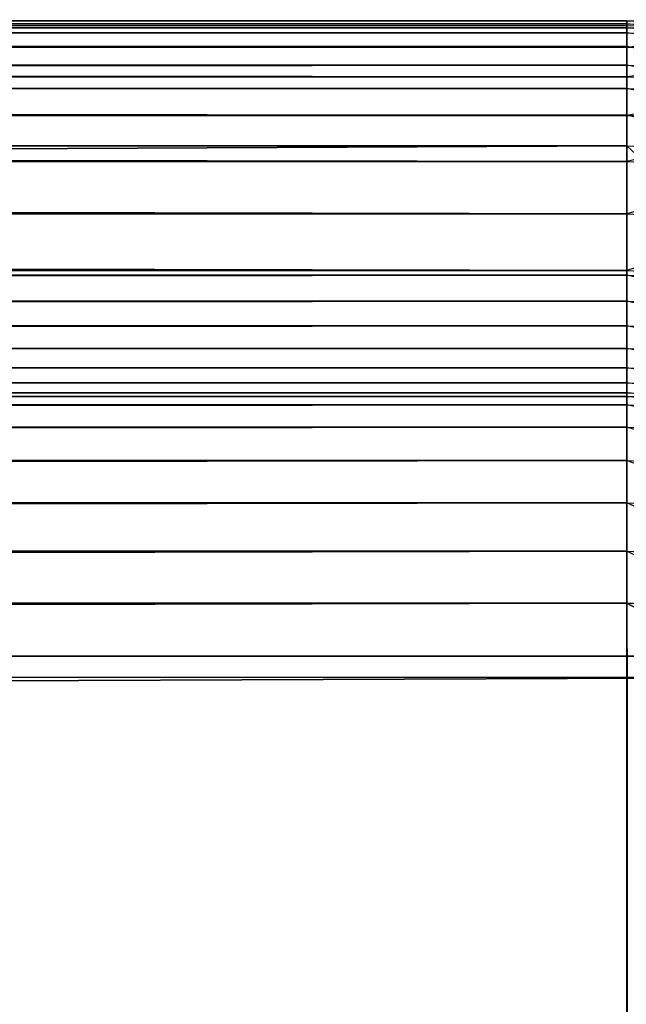
# Model space of a CAD drawing. Units: metres. Extents: x -0.6 to 0.6, y -0.3 to 0.3.
# Drawn here: x 0.51 to 0.53, y 0.26 to 0.3 of the extents above; entities that cross this region are included whole.
import ezdxf

# ---------------------------------------------------------------- set-up
doc = ezdxf.new("R2010")
doc.units = ezdxf.units.M
doc.header["$MEASUREMENT"] = 0
for name, color, linetype in [('72_PROFIM_INSERT', 7, 'Continuous'), ('72_PROFIM_OCTOBER_D2_ANY', 2, 'Continuous'), ('72_PROFIM_OCTOBER_D3_CH_TABLE', 7, 'Continuous')]:
    doc.layers.add(name, color=color, linetype=linetype)

# ---------------------------------------------------------------- blocks, each defined once
blk = doc.blocks.new('72_PROFIM_OCTOBER_D2_TABLE_S1')
at = {"layer": '72_PROFIM_OCTOBER_D2_ANY'}
for p, q in [((0.529937967490735, 0.2997500425663482), (-0.5299954498452699, 0.2999966696518435)), ((0.06858334904930707, 0.2745300292968751), (0.5298551996352447, 0.2745300258174943))]:
    blk.add_line(p, q, dxfattribs=at)
blk.add_lwpolyline([(0.6001172919315056, 0.2296657276579772, 0.4127217923501613), (0.529937967490735, 0.2997500425663475)], format="xyb", dxfattribs=at)
blk.add_arc((0.5298553367007841, 0.2299124871015688), 0.04461753871613609, 359.9997500765853, 90.0001760132259, dxfattribs=at)
blk = doc.blocks.new('72profim_october2667972EF30924F75B5F1CF90D644A8A4')
blk.add_blockref('72_PROFIM_OCTOBER_D2_TABLE_S1', (0, 0))
blk = doc.blocks.new('72PROFIM_OCTOBER_D3_CH_OCTOBER_TABLE_S1')
mesh = blk.add_polyface()
corners = [(0.5299959106445309, 0.2299175415039063, 0.3108722229003906), (-0.5299958496093753, 0.2299175415039063, 0.3108722229003906), (-0.5299937744140628, 0.2899541625976563, 0.3108722229003906), (0.5299937133789063, 0.2899541625976563, 0.3108722229003906), (-0.5299937744140628, 0.2922274780273437, 0.3111220092773437), (0.5299937133789063, 0.2922274780273437, 0.3111220092773437), (-0.5299937744140628, 0.2943175048828125, 0.3118416442871094), (0.5299937133789063, 0.2943175048828125, 0.3118416442871094), (-0.5299937744140628, 0.296165283203125, 0.3129849853515625), (0.5299937133789063, 0.296165283203125, 0.3129849853515625), (-0.5299937744140628, 0.2977117919921874, 0.3145058898925781), (0.5299937133789063, 0.2977117919921874, 0.3145058898925781), (-0.5299937744140628, 0.2988980712890625, 0.3163581848144532), (0.5299937133789063, 0.2988980712890625, 0.3163581848144532), (-0.5299937744140628, 0.2996652221679688, 0.3184956665039063), (0.5299937133789063, 0.2996652221679688, 0.3184956665039063), (-0.5299937744140628, 0.2999541625976563, 0.3208722229003906), (0.5299937133789063, 0.2999541625976563, 0.3208722229003906), (-0.5299937744140628, 0.2999541625976563, 0.3456997375488282), (0.5299937133789063, 0.2999541625976563, 0.3456997375488282), (-0.5299937744140628, 0.2998275146484375, 0.3468696899414063), (0.5299937133789063, 0.2998275146484375, 0.3468696899414063), (-0.5299937744140628, 0.2994768676757813, 0.3479520874023437), (0.5299937133789063, 0.2994768676757813, 0.3479520874023437), (-0.5299937744140628, 0.2989190673828125, 0.3489132385253906), (0.5299937133789063, 0.2989190673828125, 0.3489132385253906), (-0.5299937744140628, 0.2981710205078125, 0.3497193603515625), (0.5299937133789063, 0.2981710205078125, 0.3497193603515625), (-0.5299937744140628, 0.2972496337890624, 0.350336669921875), (0.5299937133789063, 0.2972496337890624, 0.350336669921875), (-0.5299937744140628, 0.2961717529296874, 0.3507313842773437), (0.5299937133789063, 0.2961717529296874, 0.3507313842773437), (-0.5299937744140628, 0.2949541625976563, 0.3508698120117187), (0.5299937133789063, 0.2949541625976563, 0.3508698120117187), (-0.5299937744140628, 0.2897772216796874, 0.3508698120117187), (0.5299937133789063, 0.2897772216796874, 0.3508698120117187), (-0.5299937744140628, 0.2887349853515625, 0.3507353515625), (0.5299937133789063, 0.2887349853515625, 0.3507353515625), (-0.5299937744140628, 0.2877431640625, 0.3503806762695312), (0.5299937133789063, 0.2877431640625, 0.3503806762695312), (-0.5299937744140628, 0.2868411254882812, 0.3498232116699219), (0.5299937133789063, 0.2868411254882812, 0.3498232116699219), (-0.5299937744140628, 0.2860682983398437, 0.3490804748535156), (0.5299937133789063, 0.2860682983398437, 0.3490804748535156), (-0.5299937744140628, 0.285464111328125, 0.3481699523925781), (0.5299937133789063, 0.285464111328125, 0.3481699523925781), (-0.5299937744140628, 0.28506787109375, 0.3471091613769531), (0.5299937133789063, 0.28506787109375, 0.3471091613769531), (-0.5299937744140628, 0.2849191284179687, 0.3459155883789062), (0.5299937133789063, 0.2849191284179687, 0.3459155883789062), (-0.5299937744140628, 0.2849191284179687, 0.3409681091308594), (0.5299937133789063, 0.2849191284179687, 0.3409681091308594), (-0.5299937744140628, 0.2845799560546876, 0.3383745727539063), (0.5299937133789063, 0.2845799560546876, 0.3383745727539063), (-0.5299937744140628, 0.2836900634765624, 0.336129638671875), (0.5299937133789063, 0.2836900634765624, 0.336129638671875), (-0.5299937744140628, 0.282350830078125, 0.3342504272460938), (0.5299937133789063, 0.282350830078125, 0.3342504272460938), (-0.5299937744140628, 0.2806637573242188, 0.3327540283203125), (0.5299937133789063, 0.2806637573242188, 0.3327540283203125), (-0.5299937744140628, 0.2787303161621093, 0.3316575927734375), (0.5299937133789063, 0.2787303161621093, 0.3316575927734375), (-0.5299937744140628, 0.2766519165039063, 0.3309782409667969), (0.5299937133789063, 0.2766519165039063, 0.3309782409667969), (-0.5299937744140628, 0.2745300292968751, 0.3307330932617187), (-0.5299958496093753, -0.2299174957275389, 0.3108721923828125), (0.5299937133789063, 0.2745300292968751, 0.3307330932617187), (-0.534367065429687, 0.2743151855468751, 0.3307330932617187), (0.538698303222656, 0.2736726989746094, 0.3307330932617187), (-0.5510264282226567, 0.2692616271972657, 0.3307330932617187)]
mesh.append_faces([[corners[k] for k in face] for face in [(68, 67, 69)]], dxfattribs={"vtx0": -1, "vtx1": -1, "vtx2": -1})
mesh.append_faces([[corners[k] for k in face] for face in [(0, 1, 2), (3, 2, 4), (5, 4, 6), (7, 6, 8), (9, 8, 10), (11, 10, 12), (13, 12, 14), (15, 14, 16), (17, 16, 18), (19, 18, 20), (21, 20, 22), (23, 22, 24), (25, 24, 26), (27, 26, 28), (29, 28, 30), (31, 30, 32), (33, 32, 34), (35, 34, 36), (37, 36, 38), (39, 38, 40), (41, 40, 42), (43, 42, 44), (45, 44, 46), (47, 46, 48), (49, 48, 50), (51, 50, 52), (53, 52, 54), (55, 54, 56), (57, 56, 58), (59, 58, 60), (61, 60, 62), (63, 62, 64), (65, 1, 0), (66, 64, 67)]], dxfattribs={"vtx2": -1})
mesh = blk.add_polyface()
corners = [(-0.5299937744140628, 0.2899541625976563, 0.3108722229003906), (0.5299937133789063, 0.2899541625976563, 0.3108722229003906), (0.5299959106445309, 0.2299175415039063, 0.3108722229003906), (-0.5299937744140628, 0.2922274780273437, 0.3111220092773437), (0.5299937133789063, 0.2922274780273437, 0.3111220092773437), (-0.5299937744140628, 0.2943175048828125, 0.3118416442871094), (0.5299937133789063, 0.2943175048828125, 0.3118416442871094), (-0.5299937744140628, 0.296165283203125, 0.3129849853515625), (0.5299937133789063, 0.296165283203125, 0.3129849853515625), (-0.5299937744140628, 0.2977117919921874, 0.3145058898925781), (0.5299937133789063, 0.2977117919921874, 0.3145058898925781), (-0.5299937744140628, 0.2988980712890625, 0.3163581848144532), (0.5299937133789063, 0.2988980712890625, 0.3163581848144532), (-0.5299937744140628, 0.2996652221679688, 0.3184956665039063), (0.5299937133789063, 0.2996652221679688, 0.3184956665039063), (-0.5299937744140628, 0.2999541625976563, 0.3208722229003906), (0.5299937133789063, 0.2999541625976563, 0.3208722229003906), (-0.5299937744140628, 0.2999541625976563, 0.3456997375488282), (0.5299937133789063, 0.2999541625976563, 0.3456997375488282), (-0.5299937744140628, 0.2998275146484375, 0.3468696899414063), (0.5299937133789063, 0.2998275146484375, 0.3468696899414063), (-0.5299937744140628, 0.2994768676757813, 0.3479520874023437), (0.5299937133789063, 0.2994768676757813, 0.3479520874023437), (-0.5299937744140628, 0.2989190673828125, 0.3489132385253906), (0.5299937133789063, 0.2989190673828125, 0.3489132385253906), (-0.5299937744140628, 0.2981710205078125, 0.3497193603515625), (0.5299937133789063, 0.2981710205078125, 0.3497193603515625), (-0.5299937744140628, 0.2972496337890624, 0.350336669921875), (0.5299937133789063, 0.2972496337890624, 0.350336669921875), (-0.5299937744140628, 0.2961717529296874, 0.3507313842773437), (0.5299937133789063, 0.2961717529296874, 0.3507313842773437), (-0.5299937744140628, 0.2949541625976563, 0.3508698120117187), (0.5299937133789063, 0.2949541625976563, 0.3508698120117187), (-0.5299937744140628, 0.2897772216796874, 0.3508698120117187), (0.5299937133789063, 0.2897772216796874, 0.3508698120117187), (-0.5299937744140628, 0.2887349853515625, 0.3507353515625), (0.5299937133789063, 0.2887349853515625, 0.3507353515625), (-0.5299937744140628, 0.2877431640625, 0.3503806762695312), (0.5299937133789063, 0.2877431640625, 0.3503806762695312), (-0.5299937744140628, 0.2868411254882812, 0.3498232116699219), (0.5299937133789063, 0.2868411254882812, 0.3498232116699219), (-0.5299937744140628, 0.2860682983398437, 0.3490804748535156), (0.5299937133789063, 0.2860682983398437, 0.3490804748535156), (-0.5299937744140628, 0.285464111328125, 0.3481699523925781), (0.5299937133789063, 0.285464111328125, 0.3481699523925781), (-0.5299937744140628, 0.28506787109375, 0.3471091613769531), (0.5299937133789063, 0.28506787109375, 0.3471091613769531), (-0.5299937744140628, 0.2849191284179687, 0.3459155883789062), (0.5299937133789063, 0.2849191284179687, 0.3459155883789062), (-0.5299937744140628, 0.2849191284179687, 0.3409681091308594), (0.5299937133789063, 0.2849191284179687, 0.3409681091308594), (-0.5299937744140628, 0.2845799560546876, 0.3383745727539063), (0.5299937133789063, 0.2845799560546876, 0.3383745727539063), (-0.5299937744140628, 0.2836900634765624, 0.336129638671875), (0.5299937133789063, 0.2836900634765624, 0.336129638671875), (-0.5299937744140628, 0.282350830078125, 0.3342504272460938), (0.5299937133789063, 0.282350830078125, 0.3342504272460938), (-0.5299937744140628, 0.2806637573242188, 0.3327540283203125), (0.5299937133789063, 0.2806637573242188, 0.3327540283203125), (-0.5299937744140628, 0.2787303161621093, 0.3316575927734375), (0.5299937133789063, 0.2787303161621093, 0.3316575927734375), (-0.5299937744140628, 0.2766519165039063, 0.3309782409667969), (0.5299937133789063, 0.2766519165039063, 0.3309782409667969), (-0.5299937744140628, 0.2745300292968751, 0.3307330932617187), (0.5299937133789063, 0.2745300292968751, 0.3307330932617187), (0.538698303222656, 0.2736726989746094, 0.3307330932617187), (-0.534367065429687, 0.2743151855468751, 0.3307330932617187), (0.5670921020507818, 0.2547005615234375, 0.3307330932617187), (-0.5510264282226567, 0.2692616271972657, 0.3307330932617187)]
mesh.append_faces([[corners[k] for k in face] for face in [(65, 64, 66), (67, 65, 68)]], dxfattribs={"vtx0": -1, "vtx1": -1, "vtx2": -1})
mesh.append_faces([[corners[k] for k in face] for face in [(0, 1, 2), (3, 4, 1), (5, 6, 4), (7, 8, 6), (9, 10, 8), (11, 12, 10), (13, 14, 12), (15, 16, 14), (17, 18, 16), (19, 20, 18), (21, 22, 20), (23, 24, 22), (25, 26, 24), (27, 28, 26), (29, 30, 28), (31, 32, 30), (33, 34, 32), (35, 36, 34), (37, 38, 36), (39, 40, 38), (41, 42, 40), (43, 44, 42), (45, 46, 44), (47, 48, 46), (49, 50, 48), (51, 52, 50), (53, 54, 52), (55, 56, 54), (57, 58, 56), (59, 60, 58), (61, 62, 60), (63, 64, 62)]], dxfattribs={"vtx2": -1})
mesh = blk.add_polyface()
corners = [(0.5299937133789063, 0.2766519165039063, 0.3309782409667969), (0.5299937133789063, 0.2745300292968751, 0.3307330932617187), (0.5343670043945314, 0.2743151855468751, 0.3307330932617187), (0.5345750122070312, 0.2764268493652344, 0.3309782409667969), (0.5299937133789063, 0.2787303161621093, 0.3316575927734375), (0.5299937133789063, 0.2806637573242188, 0.3327540283203125), (0.5347786254882809, 0.2784952392578125, 0.3316575927734375), (0.5299937133789063, 0.282350830078125, 0.3342504272460938), (0.5349683227539064, 0.2804193725585937, 0.3327540283203125), (0.5299937133789063, 0.2836900634765624, 0.336129638671875), (0.5351336059570313, 0.2820983276367188, 0.3342504272460938), (0.5299937133789063, 0.2845799560546876, 0.3383745727539063), (0.5352649536132814, 0.2834310913085938, 0.336129638671875), (0.5299937133789063, 0.2849191284179687, 0.3409681091308594), (0.5353521118164064, 0.2843167724609375, 0.3383745727539063), (0.5299937133789063, 0.2849191284179687, 0.3459155883789062), (0.5353853149414061, 0.284654296875, 0.3409681091308594), (0.5299937133789063, 0.28506787109375, 0.3471091613769531), (0.5353853149414061, 0.284654296875, 0.3459155883789062), (0.5299937133789063, 0.285464111328125, 0.3481699523925781), (0.5353999633789064, 0.2848023071289063, 0.3471091613769531), (0.5299937133789063, 0.2860682983398437, 0.3490804748535156), (0.5354387817382813, 0.2851965942382813, 0.3481699523925781), (0.5299937133789063, 0.2868411254882812, 0.3498232116699219), (0.535498107910156, 0.2857978515624999, 0.3490804748535156), (0.5299937133789063, 0.2877431640625, 0.3503806762695312), (0.5355737915039063, 0.2865670166015626, 0.3498232116699219), (0.5299937133789063, 0.2887349853515625, 0.3507353515625), (0.5356621704101565, 0.2874647216796875, 0.3503806762695312), (0.5299937133789063, 0.2897772216796874, 0.3508698120117187), (0.5357593383789059, 0.2884517822265624, 0.3507353515625), (0.5299937133789063, 0.2949541625976563, 0.3508698120117187), (0.5358616333007813, 0.2894890136718751, 0.3508698120117187), (0.5299937133789063, 0.2961717529296874, 0.3507313842773437), (0.5363689575195316, 0.2946409912109376, 0.3508698120117187), (0.5299937133789063, 0.2972496337890624, 0.350336669921875), (0.5364883422851561, 0.2958526611328125, 0.3507313842773437), (0.5299937133789063, 0.2981710205078125, 0.3497193603515625), (0.5365940551757813, 0.2969254150390626, 0.350336669921875), (0.5299937133789063, 0.2989190673828125, 0.3489132385253906), (0.536684387207031, 0.2978424072265625, 0.3497193603515625), (0.5299937133789063, 0.2994768676757813, 0.3479520874023437), (0.5367576293945318, 0.2985867919921875, 0.3489132385253906), (0.5299937133789063, 0.2998275146484375, 0.3468696899414063), (0.5368123168945313, 0.299141845703125, 0.3479520874023437), (0.5299937133789063, 0.2999541625976563, 0.3456997375488282), (0.5368467407226563, 0.2994908447265625, 0.3468696899414063), (0.5299937133789063, 0.2999541625976563, 0.3208722229003906), (0.5368589477539061, 0.2996168823242187, 0.3456997375488282), (0.5299937133789063, 0.2996652221679688, 0.3184956665039063), (0.5368589477539061, 0.2996169433593749, 0.3208722229003906), (0.5299937133789063, 0.2988980712890625, 0.3163581848144532), (0.5368306274414065, 0.299329345703125, 0.3184956665039063), (0.5299937133789063, 0.2977117919921874, 0.3145058898925781), (0.5367554321289063, 0.29856591796875, 0.3163581848144532), (0.5299937133789063, 0.296165283203125, 0.3129849853515625), (0.5366392211914066, 0.2973853759765626, 0.3145058898925781), (0.5299937133789063, 0.2943175048828125, 0.3118416442871094), (0.5364876098632809, 0.2958462524414063, 0.3129849853515625), (0.5299937133789063, 0.2922274780273437, 0.3111220092773437), (0.5363064575195313, 0.2940073852539062, 0.3118416442871094), (0.5299937133789063, 0.2899541625976563, 0.3108722229003906), (0.5361016235351563, 0.2919273681640625, 0.3111220092773437), (0.5358789672851563, 0.2896650390625, 0.3108722229003906), (0.5299959106445309, 0.2299175415039063, 0.3108722229003906), (0.5582988891601559, -0.2644021911621093, 0.3307330627441406), (0.5670921020507818, 0.2547005615234375, 0.3307330932617187), (-0.5510264282226567, 0.2692616271972657, 0.3307330932617187)]
mesh.append_faces([[corners[k] for k in face] for face in [(63, 64, 61)]])
mesh.append_faces([[corners[k] for k in face] for face in [(65, 66, 67)]], dxfattribs={"vtx0": -1, "vtx1": -1, "vtx2": -1})
mesh.append_faces([[corners[k] for k in face] for face in [(0, 1, 2), (2, 3, 0), (4, 0, 3), (5, 4, 6), (7, 5, 8), (9, 7, 10), (11, 9, 12), (13, 11, 14), (15, 13, 16), (17, 15, 18), (19, 17, 20), (21, 19, 22), (23, 21, 24), (25, 23, 26), (27, 25, 28), (29, 27, 30), (31, 29, 32), (33, 31, 34), (35, 33, 36), (37, 35, 38), (39, 37, 40), (41, 39, 42), (43, 41, 44), (45, 43, 46), (47, 45, 48), (49, 47, 50), (51, 49, 52), (53, 51, 54), (55, 53, 56), (57, 55, 58), (59, 57, 60), (61, 59, 62)]], dxfattribs={"vtx2": -1})
mesh = blk.add_polyface()
corners = [(-0.5299937744140628, -0.27665185546875, 0.3309782104492188), (-0.5299937744140628, -0.2745299682617188, 0.3307330627441406), (-0.534367065429687, -0.2743151245117188, 0.3307330627441406), (0.5299937133789063, -0.2745299682617188, 0.3307330627441406), (0.5299937133789063, -0.27665185546875, 0.3309782104492188), (-0.5299937744140628, -0.2787302551269533, 0.3316575622558594), (0.5299937133789063, -0.2787302551269533, 0.3316575622558594), (-0.5299937744140628, -0.2806636962890625, 0.3327539978027344), (0.5299937133789063, -0.2806636962890625, 0.3327539978027344), (-0.5299937744140628, -0.2823507690429687, 0.3342503967285156), (0.5299937133789063, -0.2823507690429687, 0.3342503967285156), (-0.5299937744140628, -0.2836900024414062, 0.3361296081542969), (0.5299937133789063, -0.2836900024414062, 0.3361296081542969), (-0.5299937744140628, -0.2845798950195313, 0.3383745422363281), (0.5299937133789063, -0.2845798950195313, 0.3383745422363281), (-0.5299937744140628, -0.2849190673828126, 0.3409680786132813), (0.5299937133789063, -0.2849190673828126, 0.3409680786132813), (-0.5299937744140628, -0.2849190673828126, 0.3459155578613281), (0.5299937133789063, -0.2849190673828126, 0.3459155578613281), (-0.5299937744140628, -0.285067840576172, 0.3471091613769531), (0.5299937133789063, -0.285067840576172, 0.3471091613769531), (-0.5299937744140628, -0.2854640197753906, 0.348169921875), (0.5299937133789063, -0.2854640197753906, 0.348169921875), (-0.5299937744140628, -0.2860682373046874, 0.3490804443359375), (0.5299937133789063, -0.2860682373046874, 0.3490804443359375), (-0.5299937744140628, -0.286841064453125, 0.3498231811523437), (0.5299937133789063, -0.286841064453125, 0.3498231811523437), (-0.5299937744140628, -0.2877431030273438, 0.3503806457519532), (0.5299937133789063, -0.2877431030273438, 0.3503806457519532), (-0.5299937744140628, -0.2887349548339844, 0.3507353515625), (0.5299937133789063, -0.2887349548339844, 0.3507353515625), (-0.5299937744140628, -0.2897771911621094, 0.3508697814941406), (0.5299937133789063, -0.2897771911621094, 0.3508697814941406), (-0.5299937744140628, -0.2949541015624999, 0.3508697814941406), (0.5299937133789063, -0.2949541015624999, 0.3508697814941406), (-0.5299937744140628, -0.2961716918945312, 0.3507313842773437), (0.5299937133789063, -0.2961716918945312, 0.3507313842773437), (-0.5299937744140628, -0.2972496032714844, 0.3503366394042969), (0.5299937133789063, -0.2972496032714844, 0.3503366394042969), (-0.5299937744140628, -0.2981710205078125, 0.3497193298339844), (0.5299937133789063, -0.2981710205078125, 0.3497193298339844), (-0.5299937744140628, -0.2989190063476563, 0.3489132080078125), (0.5299937133789063, -0.2989190063476563, 0.3489132080078125), (-0.5299937744140628, -0.299476806640625, 0.3479520874023437), (0.5299937133789063, -0.299476806640625, 0.3479520874023437), (-0.5299937744140628, -0.2998274536132812, 0.3468696594238281), (0.5299937133789063, -0.2998274536132812, 0.3468696594238281), (-0.5299937744140628, -0.2999541015625, 0.34569970703125), (0.5299937133789063, -0.2999541015625, 0.34569970703125), (-0.5299937744140628, -0.2999541015625, 0.3208721923828125), (0.5299937133789063, -0.2999541015625, 0.3208721923828125), (-0.5299937744140628, -0.2996651611328125, 0.3184956359863281), (0.5299937133789063, -0.2996651611328125, 0.3184956359863281), (-0.5299937744140628, -0.2988980712890625, 0.316358154296875), (0.5299937133789063, -0.2988980712890625, 0.316358154296875), (-0.5299937744140628, -0.2977117309570312, 0.314505859375), (0.5299937133789063, -0.2977117309570312, 0.314505859375), (-0.5299937744140628, -0.2961652221679687, 0.3129849548339844), (0.5299937133789063, -0.2961652221679687, 0.3129849548339844), (-0.5299937744140628, -0.2943174438476563, 0.3118416137695312), (0.5299937133789063, -0.2943174438476563, 0.3118416137695312), (-0.5299937744140628, -0.2922274169921875, 0.3111219787597656), (0.5299937133789063, -0.2922274169921875, 0.3111219787597656), (-0.5299937744140628, -0.2899541015625, 0.3108721923828125), (0.5299937133789063, -0.2899541015625, 0.3108721923828125), (-0.5299958496093753, -0.2299174957275389, 0.3108721923828125), (-0.5615432739257811, -0.2614617309570313, 0.3307330627441406), (0.5582988891601559, -0.2644021911621093, 0.3307330627441406), (-0.5510264282226567, 0.2692616271972657, 0.3307330932617187)]
mesh.append_faces([[corners[k] for k in face] for face in [(66, 1, 67), (66, 67, 68)]], dxfattribs={"vtx0": -1, "vtx1": -1, "vtx2": -1})
mesh.append_faces([[corners[k] for k in face] for face in [(0, 1, 2), (3, 1, 0), (4, 0, 5), (6, 5, 7), (8, 7, 9), (10, 9, 11), (12, 11, 13), (14, 13, 15), (16, 15, 17), (18, 17, 19), (20, 19, 21), (22, 21, 23), (24, 23, 25), (26, 25, 27), (28, 27, 29), (30, 29, 31), (32, 31, 33), (34, 33, 35), (36, 35, 37), (38, 37, 39), (40, 39, 41), (42, 41, 43), (44, 43, 45), (46, 45, 47), (48, 47, 49), (50, 49, 51), (52, 51, 53), (54, 53, 55), (56, 55, 57), (58, 57, 59), (60, 59, 61), (62, 61, 63), (64, 63, 65)]], dxfattribs={"vtx2": -1})
blk = doc.blocks.new('XCAD03B0BB3E1611059D6495BB532CC51184C9')
at = {"color": 7}
blk.add_blockref('72profim_october2667972EF30924F75B5F1CF90D644A8A4', (0, 0), dxfattribs=at)
at = {"layer": '72_PROFIM_OCTOBER_D3_CH_TABLE', "color": 0}
blk.add_blockref('72PROFIM_OCTOBER_D3_CH_OCTOBER_TABLE_S1', (0, 0), dxfattribs=at)

msp = doc.modelspace()

# ---------------------------------------------------------------- block references
at = {"layer": '72_PROFIM_INSERT'}
msp.add_blockref('XCAD03B0BB3E1611059D6495BB532CC51184C9', (0, 0), dxfattribs=at)

doc.saveas('drawing.dxf')
